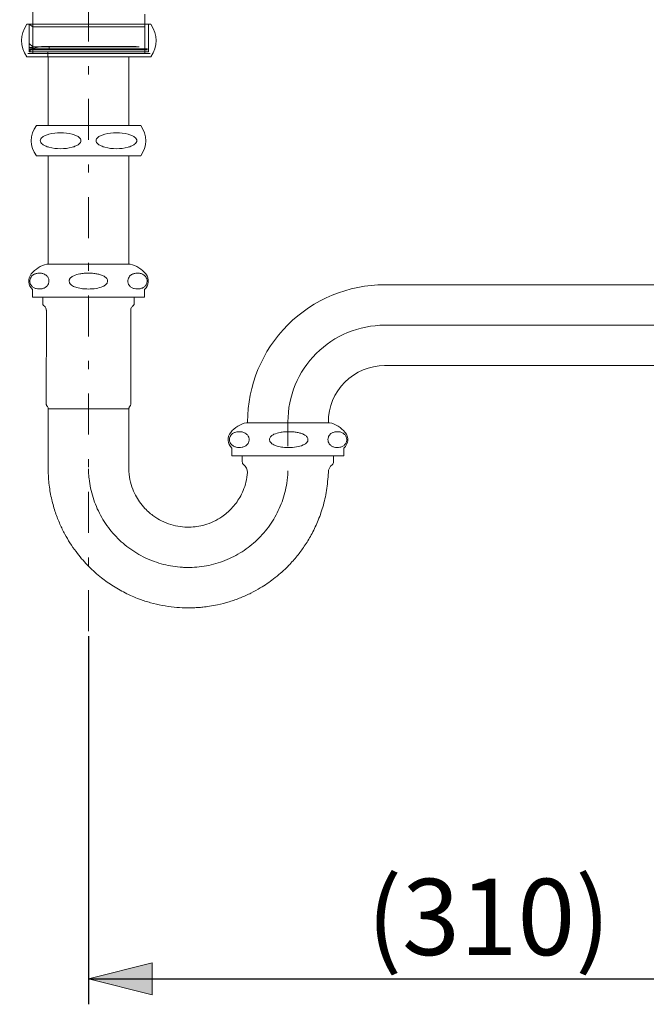
# Model space of a CAD drawing. Units: millimetres. Extents: x 0 to 250, y -250 to 0.
# Drawn here: x 176 to 203, y -196 to -153 of the extents above; entities that cross this region are included whole.
import ezdxf

# ---------------------------------------------------------------- set-up
doc = ezdxf.new("R2010")
doc.units = ezdxf.units.MM
doc.header["$MEASUREMENT"] = 0
doc.linetypes.add('AI-Linetype-3', pattern=[4.233333, 1.763889, -1.058333, 0.352778, -1.058333])
doc.layers.add('Layer 1', color=7, linetype='Continuous')

# ---------------------------------------------------------------- blocks, each defined once
blk = doc.blocks.new('block 11')
at = {"layer": 'Layer 1', "true_color": 0xffffff}
h = blk.add_hatch(color=7, dxfattribs=at)
h.dxf.hatch_style = 2
h.paths.add_polyline_path([(178.778, -194.693), (181.52, -195.379), (181.52, -194.008)])
h = blk.add_hatch(color=7, dxfattribs=at)
h.dxf.hatch_style = 2
h.paths.add_polyline_path([(212.733, -194.693), (209.99, -194.008), (209.99, -195.379)])
at = {"layer": 'Layer 1', "color": 7, "lineweight": 25, "true_color": 0xffffff}
for points in [[(212.733, -173.656), (212.733, -195.79)], [(178.778, -179.925), (178.778, -195.79)], [(178.778, -194.693), (212.733, -194.693)]]:
    blk.add_lwpolyline(points, dxfattribs=at)
at = {"layer": 'Layer 1', "lineweight": 0}
for points in [[(178.778, -194.693), (181.52, -195.379), (181.52, -194.008), (178.778, -194.693)], [(212.733, -194.693), (209.99, -194.008), (209.99, -195.379), (212.733, -194.693)]]:
    blk.add_lwpolyline(points, dxfattribs=at)
at = {"layer": 'Layer 1', "color": 7, "true_color": 0xffffff, "insert": (190.781, -193.669), "char_height": 3.28642, "attachment_point": 7}
blk.add_mtext('\\fArial|b0|i0|c0|p34;\\W1;(310)', dxfattribs=at)

msp = doc.modelspace()

# ---------------------------------------------------------------- linework, layer by layer
at = {"layer": 'Layer 1', "color": 7, "linetype": 'AI-Linetype-3', "lineweight": 18, "true_color": 0xffffff}
msp.add_lwpolyline([(178.778, -179.705), (178.778, -124.592)], dxfattribs=at)
at = {"layer": 'Layer 1', "color": 7, "lineweight": 18, "true_color": 0xffffff}
for points in [[(176.383, -152.719), (176.383, -154.818)], [(181.2, -154.818), (181.2, -153.118)], [(176.225, -154.749), (181.37, -154.749), (181.37, -153.557)], [(176.225, -153.557), (176.225, -154.749)], [(176.383, -153.67), (176.225, -153.557)], [(181.2, -154.562), (181.2, -153.67), (176.383, -153.67)], [(176.383, -153.67), (176.383, -154.562)], [(176.225, -154.38), (176.383, -154.535)], [(181.438, -154.818), (176.166, -154.818)], [(176.225, -154.562), (176.383, -154.562)], [(176.269, -154.621), (176.751, -154.508)], [(176.269, -154.621), (181.314, -154.621)], [(176.269, -154.621), (176.269, -154.749)], [(181.314, -154.664), (176.269, -154.664)], [(181.314, -154.749), (176.269, -154.749)], [(176.623, -154.535), (176.383, -154.535)], [(180.96, -154.535), (176.623, -154.535)], [(176.751, -154.508), (180.83, -154.508)], [(177.019, -154.749), (177.019, -154.961)], [(177.077, -154.664), (177.077, -154.508)], [(176.113, -154.961), (181.469, -154.961)], [(177.037, -157.922), (177.037, -154.961)], [(180.519, -157.922), (180.519, -154.961)], [(176.529, -157.922), (181.027, -157.922)], [(181.027, -159.224), (176.529, -159.224)], [(177.023, -159.224), (177.037, -159.224)], [(177.037, -163.895), (177.037, -159.224)], [(180.519, -159.224), (180.519, -163.895)], [(180.572, -163.894), (176.984, -163.894)], [(176.365, -164.991), (176.365, -165.32)], [(181.191, -165.32), (181.191, -164.991)], [(191.544, -164.784), (210.977, -164.784)], [(181.191, -165.32), (176.365, -165.32)], [(176.809, -165.32), (176.809, -165.598)], [(180.747, -165.598), (180.747, -165.32)], [(176.96, -165.872), (176.958, -169.93)], [(180.599, -169.929), (180.601, -165.871)], [(214.789, -166.526), (191.544, -166.525)], [(191.544, -168.267), (210.977, -168.267)], [(176.958, -169.93), (176.958, -169.93)], [(177.035, -170.121), (177.034, -172.746)], [(177.037, -170.122), (177.048, -170.122)], [(177.048, -170.122), (177.092, -170.122)], [(177.092, -170.122), (177.169, -170.122)], [(177.169, -170.122), (177.277, -170.122)], [(177.277, -170.122), (177.414, -170.122)], [(177.414, -170.122), (177.578, -170.122)], [(177.578, -170.122), (177.765, -170.122)], [(177.765, -170.122), (177.972, -170.122)], [(177.972, -170.122), (178.195, -170.122)], [(178.195, -170.122), (178.429, -170.122)], [(178.429, -170.122), (178.67, -170.122)], [(178.67, -170.122), (178.913, -170.122)], [(178.913, -170.122), (179.153, -170.122)], [(179.153, -170.122), (179.386, -170.122)], [(179.386, -170.122), (179.607, -170.122)], [(179.607, -170.122), (179.812, -170.122)], [(179.812, -170.122), (179.997, -170.122)], [(179.997, -170.122), (180.159, -170.122)], [(180.159, -170.122), (180.293, -170.122)], [(180.293, -170.122), (180.398, -170.122)], [(180.398, -170.122), (180.471, -170.122)], [(180.471, -170.122), (180.512, -170.122)], [(180.512, -170.122), (180.52, -170.122)], [(180.513, -172.578), (180.522, -170.123)], [(189.169, -170.727), (185.582, -170.727)], [(185.634, -170.694), (185.634, -170.727)], [(187.375, -171.736), (187.375, -170.694)], [(189.117, -170.727), (189.117, -170.694)], [(184.962, -171.824), (184.962, -172.153)], [(189.788, -172.153), (189.788, -171.824)], [(189.788, -172.153), (184.962, -172.153)], [(185.406, -172.153), (185.406, -172.409)], [(189.344, -172.409), (189.344, -172.153)], [(183.131, -176.965), (182.879, -176.965)]]:
    msp.add_lwpolyline(points, dxfattribs=at)
for points, knots in [([(176.113, -154.961), (175.81, -154.493), (175.81, -154.025), (176.113, -153.557), (176.113, -153.557), (181.469, -153.557), (181.469, -153.557)], [0, 0, 0, 0, 1, 1, 1, 2, 2, 2, 2]), ([(176.696, -158.573), (176.696, -158.601), (176.704, -158.627), (176.718, -158.65), (176.735, -158.681), (176.761, -158.707), (176.789, -158.728), (176.825, -158.757), (176.868, -158.78), (176.91, -158.799), (176.963, -158.823), (177.018, -158.842), (177.074, -158.857), (177.232, -158.9), (177.409, -158.918), (177.572, -158.918), (177.735, -158.918), (177.912, -158.9), (178.07, -158.857), (178.126, -158.842), (178.181, -158.823), (178.234, -158.799), (178.276, -158.78), (178.319, -158.757), (178.356, -158.728), (178.383, -158.707), (178.409, -158.681), (178.427, -158.65), (178.44, -158.627), (178.449, -158.601), (178.449, -158.573), (178.449, -158.546), (178.44, -158.52), (178.427, -158.497), (178.409, -158.466), (178.383, -158.44), (178.355, -158.419), (178.319, -158.39), (178.276, -158.367), (178.234, -158.347), (178.181, -158.323), (178.126, -158.305), (178.07, -158.29), (177.912, -158.247), (177.735, -158.229), (177.572, -158.229), (177.409, -158.229), (177.232, -158.247), (177.074, -158.29), (177.018, -158.305), (176.963, -158.323), (176.91, -158.348), (176.868, -158.367), (176.825, -158.39), (176.789, -158.419), (176.761, -158.44), (176.735, -158.466), (176.718, -158.497), (176.704, -158.52), (176.696, -158.546), (176.696, -158.573)], [0, 0, 0, 0, 1, 1, 1, 2, 2, 2, 3, 3, 3, 4, 4, 4, 5, 5, 5, 6, 6, 6, 7, 7, 7, 8, 8, 8, 9, 9, 9, 10, 10, 10, 11, 11, 11, 12, 12, 12, 13, 13, 13, 14, 14, 14, 15, 15, 15, 16, 16, 16, 17, 17, 17, 18, 18, 18, 19, 19, 19, 20, 20, 20, 20]), ([(179.107, -158.573), (179.107, -158.601), (179.115, -158.627), (179.129, -158.65), (179.146, -158.681), (179.172, -158.707), (179.2, -158.728), (179.237, -158.757), (179.279, -158.78), (179.321, -158.799), (179.375, -158.823), (179.429, -158.842), (179.485, -158.857), (179.644, -158.9), (179.82, -158.918), (179.983, -158.918), (180.146, -158.918), (180.323, -158.9), (180.481, -158.857), (180.537, -158.842), (180.592, -158.823), (180.645, -158.799), (180.687, -158.78), (180.73, -158.757), (180.767, -158.728), (180.794, -158.707), (180.82, -158.681), (180.838, -158.65), (180.851, -158.627), (180.86, -158.601), (180.86, -158.573), (180.86, -158.546), (180.851, -158.52), (180.838, -158.497), (180.82, -158.466), (180.794, -158.44), (180.767, -158.419), (180.73, -158.39), (180.687, -158.367), (180.645, -158.347), (180.592, -158.323), (180.537, -158.305), (180.481, -158.29), (180.323, -158.247), (180.146, -158.229), (179.983, -158.229), (179.82, -158.229), (179.644, -158.247), (179.485, -158.29), (179.429, -158.305), (179.375, -158.323), (179.321, -158.348), (179.279, -158.367), (179.236, -158.39), (179.2, -158.419), (179.172, -158.44), (179.146, -158.466), (179.129, -158.497), (179.115, -158.52), (179.107, -158.546), (179.107, -158.573)], [0, 0, 0, 0, 1, 1, 1, 2, 2, 2, 3, 3, 3, 4, 4, 4, 5, 5, 5, 6, 6, 6, 7, 7, 7, 8, 8, 8, 9, 9, 9, 10, 10, 10, 11, 11, 11, 12, 12, 12, 13, 13, 13, 14, 14, 14, 15, 15, 15, 16, 16, 16, 17, 17, 17, 18, 18, 18, 19, 19, 19, 20, 20, 20, 20]), ([(176.843, -164.313), (176.89, -164.334), (176.937, -164.355), (176.979, -164.397), (176.994, -164.411), (177.007, -164.427), (177.02, -164.447), (177.033, -164.466), (177.045, -164.488), (177.055, -164.514), (177.061, -164.531), (177.066, -164.55), (177.07, -164.57), (177.073, -164.59), (177.075, -164.611), (177.074, -164.633), (177.073, -164.651), (177.071, -164.669), (177.068, -164.686), (177.063, -164.709), (177.056, -164.729), (177.049, -164.748), (177.036, -164.777), (177.021, -164.801), (177.005, -164.821), (176.973, -164.861), (176.938, -164.887), (176.902, -164.907), (176.86, -164.93), (176.818, -164.944), (176.775, -164.953), (176.731, -164.962), (176.687, -164.966), (176.643, -164.964), (176.604, -164.963), (176.565, -164.959), (176.526, -164.949), (176.487, -164.939), (176.449, -164.924), (176.411, -164.902), (176.374, -164.88), (176.337, -164.85), (176.305, -164.804), (176.289, -164.781), (176.274, -164.753), (176.263, -164.72), (176.258, -164.704), (176.254, -164.685), (176.251, -164.666), (176.248, -164.647), (176.248, -164.627), (176.249, -164.607), (176.25, -164.589), (176.252, -164.571), (176.256, -164.554), (176.261, -164.531), (176.268, -164.51), (176.277, -164.492), (176.29, -164.462), (176.307, -164.438), (176.324, -164.417), (176.359, -164.376), (176.398, -164.35), (176.437, -164.331), (176.451, -164.324), (176.465, -164.318), (176.479, -164.313)], [0, 0, 0, 0, 1, 1, 1, 2, 2, 2, 3, 3, 3, 4, 4, 4, 5, 5, 5, 6, 6, 6, 7, 7, 7, 8, 8, 8, 9, 9, 9, 10, 10, 10, 11, 11, 11, 12, 12, 12, 13, 13, 13, 14, 14, 14, 15, 15, 15, 16, 16, 16, 17, 17, 17, 18, 18, 18, 19, 19, 19, 20, 20, 20, 21, 21, 21, 22, 22, 22, 22]), ([(176.479, -164.313), (176.504, -164.305), (176.529, -164.297), (176.553, -164.291), (176.578, -164.286), (176.604, -164.283), (176.629, -164.281), (176.654, -164.28), (176.68, -164.28), (176.706, -164.282), (176.731, -164.284), (176.757, -164.288), (176.783, -164.294), (176.803, -164.3), (176.823, -164.306), (176.843, -164.313)], [0, 0, 0, 0, 1, 1, 1, 2, 2, 2, 3, 3, 3, 4, 4, 4, 5, 5, 5, 5]), ([(179.137, -164.313), (179.191, -164.324), (179.245, -164.335), (179.297, -164.351), (179.349, -164.368), (179.4, -164.389), (179.447, -164.416), (179.481, -164.436), (179.512, -164.458), (179.539, -164.486), (179.556, -164.504), (179.571, -164.523), (179.582, -164.545), (179.591, -164.563), (179.597, -164.581), (179.6, -164.601), (179.602, -164.62), (179.602, -164.64), (179.597, -164.659), (179.593, -164.677), (179.586, -164.694), (179.577, -164.71), (179.563, -164.734), (179.544, -164.756), (179.524, -164.775), (179.487, -164.808), (179.445, -164.833), (179.401, -164.854), (179.307, -164.898), (179.206, -164.923), (179.104, -164.939), (178.994, -164.957), (178.883, -164.964), (178.772, -164.965), (178.689, -164.965), (178.605, -164.961), (178.523, -164.951), (178.44, -164.942), (178.358, -164.927), (178.278, -164.904), (178.212, -164.885), (178.147, -164.861), (178.089, -164.826), (178.061, -164.809), (178.035, -164.79), (178.011, -164.767), (177.992, -164.748), (177.975, -164.727), (177.962, -164.702), (177.953, -164.685), (177.947, -164.667), (177.944, -164.647), (177.941, -164.628), (177.942, -164.608), (177.946, -164.589), (177.95, -164.571), (177.957, -164.554), (177.965, -164.539), (177.979, -164.514), (177.997, -164.493), (178.018, -164.473), (178.053, -164.441), (178.094, -164.415), (178.138, -164.395), (178.222, -164.355), (178.314, -164.334), (178.406, -164.313)], [0, 0, 0, 0, 1, 1, 1, 2, 2, 2, 3, 3, 3, 4, 4, 4, 5, 5, 5, 6, 6, 6, 7, 7, 7, 8, 8, 8, 9, 9, 9, 10, 10, 10, 11, 11, 11, 12, 12, 12, 13, 13, 13, 14, 14, 14, 15, 15, 15, 16, 16, 16, 17, 17, 17, 18, 18, 18, 19, 19, 19, 20, 20, 20, 21, 21, 21, 22, 22, 22, 22]), ([(178.406, -164.313), (178.466, -164.303), (178.527, -164.294), (178.587, -164.288), (178.649, -164.282), (178.71, -164.28), (178.772, -164.28), (178.833, -164.28), (178.894, -164.282), (178.955, -164.288), (179.016, -164.294), (179.077, -164.303), (179.137, -164.313)], [0, 0, 0, 0, 1, 1, 1, 2, 2, 2, 3, 3, 3, 4, 4, 4, 4]), ([(181.072, -164.313), (181.119, -164.334), (181.167, -164.355), (181.21, -164.397), (181.224, -164.411), (181.238, -164.427), (181.251, -164.447), (181.264, -164.466), (181.276, -164.488), (181.286, -164.514), (181.292, -164.531), (181.297, -164.55), (181.301, -164.57), (181.304, -164.59), (181.306, -164.611), (181.305, -164.633), (181.305, -164.651), (181.302, -164.669), (181.299, -164.686), (181.294, -164.709), (181.288, -164.729), (181.28, -164.748), (181.267, -164.777), (181.252, -164.801), (181.235, -164.821), (181.203, -164.861), (181.168, -164.887), (181.131, -164.907), (181.089, -164.93), (181.046, -164.944), (181.003, -164.953), (180.959, -164.962), (180.915, -164.966), (180.87, -164.964), (180.831, -164.963), (180.791, -164.959), (180.752, -164.949), (180.713, -164.939), (180.675, -164.924), (180.637, -164.902), (180.599, -164.88), (180.561, -164.85), (180.529, -164.804), (180.513, -164.781), (180.498, -164.753), (180.487, -164.72), (180.482, -164.704), (180.478, -164.685), (180.475, -164.666), (180.472, -164.647), (180.471, -164.627), (180.472, -164.607), (180.473, -164.589), (180.476, -164.571), (180.48, -164.554), (180.485, -164.531), (180.492, -164.51), (180.501, -164.492), (180.514, -164.462), (180.531, -164.438), (180.549, -164.417), (180.584, -164.376), (180.623, -164.35), (180.663, -164.331), (180.677, -164.324), (180.691, -164.318), (180.705, -164.313)], [0, 0, 0, 0, 1, 1, 1, 2, 2, 2, 3, 3, 3, 4, 4, 4, 5, 5, 5, 6, 6, 6, 7, 7, 7, 8, 8, 8, 9, 9, 9, 10, 10, 10, 11, 11, 11, 12, 12, 12, 13, 13, 13, 14, 14, 14, 15, 15, 15, 16, 16, 16, 17, 17, 17, 18, 18, 18, 19, 19, 19, 20, 20, 20, 21, 21, 21, 22, 22, 22, 22]), ([(180.705, -164.313), (180.73, -164.305), (180.755, -164.297), (180.78, -164.291), (180.805, -164.286), (180.831, -164.283), (180.856, -164.281), (180.882, -164.28), (180.908, -164.28), (180.934, -164.282), (180.959, -164.284), (180.986, -164.288), (181.011, -164.294), (181.032, -164.3), (181.052, -164.306), (181.072, -164.313)], [0, 0, 0, 0, 1, 1, 1, 2, 2, 2, 3, 3, 3, 4, 4, 4, 5, 5, 5, 5]), ([(191.544, -164.784), (189.976, -164.784), (188.473, -165.407), (187.365, -166.515), (186.256, -167.623), (185.634, -169.126), (185.634, -170.694)], [0, 0, 0, 0, 1, 1, 1, 2, 2, 2, 2]), ([(176.811, -165.598), (176.81, -165.601), (176.81, -165.604), (176.81, -165.607), (176.809, -165.62), (176.814, -165.633), (176.82, -165.645), (176.824, -165.654), (176.83, -165.663), (176.837, -165.671), (176.842, -165.677), (176.849, -165.683), (176.856, -165.688), (176.858, -165.69), (176.861, -165.691), (176.864, -165.692)], [0, 0, 0, 0, 1, 1, 1, 2, 2, 2, 3, 3, 3, 4, 4, 4, 5, 5, 5, 5]), ([(176.862, -165.694), (176.867, -165.697), (176.873, -165.7), (176.878, -165.704), (176.898, -165.718), (176.913, -165.738), (176.926, -165.76), (176.939, -165.781), (176.949, -165.804), (176.953, -165.828), (176.955, -165.843), (176.954, -165.858), (176.954, -165.873)], [0, 0, 0, 0, 1, 1, 1, 2, 2, 2, 3, 3, 3, 4, 4, 4, 4]), ([(180.601, -165.871), (180.601, -165.865), (180.6, -165.858), (180.6, -165.851), (180.6, -165.826), (180.609, -165.8), (180.62, -165.778), (180.63, -165.759), (180.641, -165.743), (180.654, -165.727), (180.666, -165.713), (180.678, -165.701), (180.693, -165.693), (180.693, -165.692), (180.694, -165.692), (180.694, -165.692)], [0, 0, 0, 0, 1, 1, 1, 2, 2, 2, 3, 3, 3, 4, 4, 4, 5, 5, 5, 5]), ([(180.693, -165.691), (180.699, -165.687), (180.705, -165.684), (180.711, -165.679), (180.72, -165.672), (180.728, -165.661), (180.734, -165.65), (180.74, -165.638), (180.745, -165.626), (180.746, -165.613), (180.746, -165.608), (180.746, -165.603), (180.745, -165.598)], [0, 0, 0, 0, 1, 1, 1, 2, 2, 2, 3, 3, 3, 4, 4, 4, 4]), ([(191.544, -166.525), (190.438, -166.525), (189.378, -166.965), (188.596, -167.746), (187.814, -168.528), (187.375, -169.588), (187.375, -170.694)], [0, 0, 0, 0, 1, 1, 1, 2, 2, 2, 2]), ([(191.544, -168.267), (190.9, -168.267), (190.283, -168.523), (189.827, -168.978), (189.372, -169.433), (189.117, -170.05), (189.117, -170.694)], [0, 0, 0, 0, 1, 1, 1, 2, 2, 2, 2]), ([(176.959, -169.931), (176.959, -169.938), (176.959, -169.944), (176.96, -169.951), (176.961, -169.963), (176.966, -169.974), (176.972, -169.985), (176.977, -169.993), (176.983, -170.002), (176.99, -170.008), (176.991, -170.009), (176.992, -170.009), (176.993, -170.01)], [0, 0, 0, 0, 1, 1, 1, 2, 2, 2, 3, 3, 3, 4, 4, 4, 4]), ([(176.991, -170.01), (177.002, -170.024), (177.013, -170.038), (177.022, -170.054), (177.032, -170.072), (177.038, -170.092), (177.037, -170.112), (177.036, -170.115), (177.036, -170.118), (177.035, -170.121)], [0, 0, 0, 0, 1, 1, 1, 2, 2, 2, 3, 3, 3, 3]), ([(180.522, -170.123), (180.522, -170.111), (180.522, -170.099), (180.524, -170.087), (180.526, -170.069), (180.533, -170.052), (180.543, -170.037), (180.549, -170.029), (180.555, -170.022), (180.561, -170.015)], [0, 0, 0, 0, 1, 1, 1, 2, 2, 2, 3, 3, 3, 3]), ([(180.556, -170.015), (180.558, -170.014), (180.56, -170.013), (180.562, -170.012), (180.572, -170.005), (180.578, -169.995), (180.584, -169.984), (180.591, -169.972), (180.596, -169.96), (180.597, -169.948), (180.598, -169.942), (180.598, -169.935), (180.597, -169.929)], [0, 0, 0, 0, 1, 1, 1, 2, 2, 2, 3, 3, 3, 4, 4, 4, 4]), ([(185.465, -171.145), (185.513, -171.167), (185.561, -171.188), (185.605, -171.23), (185.62, -171.244), (185.634, -171.26), (185.647, -171.279), (185.661, -171.299), (185.673, -171.321), (185.683, -171.347), (185.689, -171.364), (185.694, -171.382), (185.698, -171.402), (185.701, -171.422), (185.703, -171.444), (185.702, -171.465), (185.702, -171.484), (185.7, -171.502), (185.696, -171.519), (185.691, -171.541), (185.685, -171.562), (185.676, -171.58), (185.664, -171.61), (185.648, -171.633), (185.631, -171.654), (185.599, -171.693), (185.562, -171.72), (185.525, -171.74), (185.483, -171.763), (185.439, -171.777), (185.395, -171.786), (185.35, -171.795), (185.305, -171.798), (185.259, -171.797), (185.219, -171.796), (185.179, -171.791), (185.139, -171.781), (185.1, -171.772), (185.06, -171.757), (185.021, -171.734), (184.983, -171.712), (184.945, -171.683), (184.912, -171.637), (184.895, -171.613), (184.88, -171.586), (184.869, -171.553), (184.864, -171.536), (184.859, -171.518), (184.857, -171.499), (184.854, -171.479), (184.853, -171.459), (184.854, -171.439), (184.855, -171.421), (184.858, -171.403), (184.861, -171.387), (184.867, -171.364), (184.874, -171.343), (184.883, -171.324), (184.897, -171.294), (184.914, -171.27), (184.932, -171.25), (184.968, -171.209), (185.008, -171.182), (185.048, -171.163), (185.062, -171.157), (185.076, -171.151), (185.091, -171.145)], [0, 0, 0, 0, 1, 1, 1, 2, 2, 2, 3, 3, 3, 4, 4, 4, 5, 5, 5, 6, 6, 6, 7, 7, 7, 8, 8, 8, 9, 9, 9, 10, 10, 10, 11, 11, 11, 12, 12, 12, 13, 13, 13, 14, 14, 14, 15, 15, 15, 16, 16, 16, 17, 17, 17, 18, 18, 18, 19, 19, 19, 20, 20, 20, 21, 21, 21, 22, 22, 22, 22]), ([(185.091, -171.145), (185.116, -171.137), (185.142, -171.129), (185.167, -171.124), (185.193, -171.118), (185.219, -171.115), (185.245, -171.114), (185.271, -171.112), (185.298, -171.113), (185.324, -171.115), (185.35, -171.117), (185.377, -171.121), (185.403, -171.127), (185.424, -171.132), (185.445, -171.139), (185.465, -171.145)], [0, 0, 0, 0, 1, 1, 1, 2, 2, 2, 3, 3, 3, 4, 4, 4, 5, 5, 5, 5]), ([(187.774, -171.145), (187.828, -171.157), (187.881, -171.168), (187.934, -171.184), (187.986, -171.2), (188.036, -171.222), (188.084, -171.249), (188.117, -171.268), (188.148, -171.291), (188.175, -171.319), (188.192, -171.336), (188.207, -171.356), (188.218, -171.378), (188.227, -171.395), (188.233, -171.414), (188.236, -171.433), (188.239, -171.453), (188.238, -171.473), (188.234, -171.492), (188.23, -171.51), (188.223, -171.526), (188.214, -171.542), (188.2, -171.567), (188.181, -171.589), (188.16, -171.608), (188.124, -171.641), (188.081, -171.666), (188.037, -171.687), (187.944, -171.731), (187.843, -171.756), (187.741, -171.772), (187.631, -171.79), (187.519, -171.797), (187.408, -171.797), (187.325, -171.797), (187.242, -171.794), (187.159, -171.784), (187.077, -171.775), (186.995, -171.76), (186.915, -171.737), (186.849, -171.718), (186.784, -171.693), (186.725, -171.658), (186.698, -171.641), (186.671, -171.622), (186.648, -171.599), (186.628, -171.581), (186.611, -171.559), (186.599, -171.535), (186.59, -171.518), (186.583, -171.499), (186.581, -171.48), (186.578, -171.461), (186.578, -171.441), (186.583, -171.422), (186.586, -171.404), (186.593, -171.387), (186.602, -171.371), (186.615, -171.347), (186.634, -171.325), (186.654, -171.306), (186.689, -171.273), (186.731, -171.248), (186.774, -171.227), (186.859, -171.187), (186.951, -171.166), (187.043, -171.145)], [0, 0, 0, 0, 1, 1, 1, 2, 2, 2, 3, 3, 3, 4, 4, 4, 5, 5, 5, 6, 6, 6, 7, 7, 7, 8, 8, 8, 9, 9, 9, 10, 10, 10, 11, 11, 11, 12, 12, 12, 13, 13, 13, 14, 14, 14, 15, 15, 15, 16, 16, 16, 17, 17, 17, 18, 18, 18, 19, 19, 19, 20, 20, 20, 21, 21, 21, 22, 22, 22, 22]), ([(187.043, -171.145), (187.103, -171.136), (187.163, -171.127), (187.224, -171.121), (187.285, -171.115), (187.347, -171.113), (187.408, -171.113), (187.469, -171.113), (187.53, -171.115), (187.591, -171.121), (187.652, -171.127), (187.713, -171.136), (187.774, -171.145)], [0, 0, 0, 0, 1, 1, 1, 2, 2, 2, 3, 3, 3, 4, 4, 4, 4]), ([(189.684, -171.145), (189.73, -171.167), (189.775, -171.188), (189.817, -171.23), (189.831, -171.244), (189.845, -171.26), (189.858, -171.279), (189.87, -171.299), (189.882, -171.321), (189.891, -171.347), (189.897, -171.364), (189.903, -171.382), (189.906, -171.402), (189.909, -171.422), (189.911, -171.444), (189.91, -171.465), (189.91, -171.484), (189.907, -171.502), (189.904, -171.519), (189.9, -171.541), (189.893, -171.562), (189.885, -171.58), (189.873, -171.61), (189.858, -171.633), (189.842, -171.654), (189.811, -171.693), (189.776, -171.72), (189.741, -171.74), (189.7, -171.763), (189.659, -171.777), (189.617, -171.786), (189.574, -171.795), (189.531, -171.798), (189.488, -171.797), (189.449, -171.796), (189.411, -171.791), (189.373, -171.781), (189.335, -171.772), (189.297, -171.757), (189.26, -171.734), (189.223, -171.712), (189.187, -171.683), (189.156, -171.637), (189.14, -171.613), (189.126, -171.586), (189.115, -171.553), (189.11, -171.536), (189.106, -171.518), (189.103, -171.499), (189.101, -171.479), (189.1, -171.459), (189.101, -171.439), (189.102, -171.421), (189.104, -171.403), (189.108, -171.387), (189.113, -171.364), (189.12, -171.343), (189.128, -171.324), (189.142, -171.294), (189.158, -171.27), (189.175, -171.25), (189.209, -171.209), (189.247, -171.182), (189.286, -171.163), (189.299, -171.157), (189.313, -171.151), (189.327, -171.145)], [0, 0, 0, 0, 1, 1, 1, 2, 2, 2, 3, 3, 3, 4, 4, 4, 5, 5, 5, 6, 6, 6, 7, 7, 7, 8, 8, 8, 9, 9, 9, 10, 10, 10, 11, 11, 11, 12, 12, 12, 13, 13, 13, 14, 14, 14, 15, 15, 15, 16, 16, 16, 17, 17, 17, 18, 18, 18, 19, 19, 19, 20, 20, 20, 21, 21, 21, 22, 22, 22, 22]), ([(189.327, -171.145), (189.351, -171.137), (189.375, -171.129), (189.4, -171.124), (189.424, -171.118), (189.449, -171.115), (189.474, -171.114), (189.499, -171.112), (189.524, -171.113), (189.549, -171.115), (189.574, -171.117), (189.599, -171.121), (189.624, -171.127), (189.644, -171.132), (189.664, -171.139), (189.684, -171.145)], [0, 0, 0, 0, 1, 1, 1, 2, 2, 2, 3, 3, 3, 4, 4, 4, 5, 5, 5, 5]), ([(185.634, -172.869), (185.616, -173.01), (185.597, -173.151), (185.564, -173.289), (185.535, -173.412), (185.494, -173.532), (185.445, -173.649), (185.402, -173.752), (185.352, -173.852), (185.297, -173.948), (185.249, -174.031), (185.196, -174.112), (185.139, -174.189), (185.076, -174.273), (185.009, -174.353), (184.937, -174.429), (184.877, -174.493), (184.813, -174.554), (184.746, -174.611), (184.677, -174.67), (184.605, -174.725), (184.531, -174.777), (184.415, -174.856), (184.293, -174.927), (184.165, -174.986), (184.043, -175.044), (183.916, -175.091), (183.787, -175.129), (183.678, -175.16), (183.566, -175.184), (183.454, -175.201), (183.34, -175.218), (183.226, -175.227), (183.112, -175.229), (182.986, -175.23), (182.86, -175.223), (182.735, -175.206), (182.597, -175.187), (182.461, -175.158), (182.328, -175.117), (182.191, -175.075), (182.057, -175.022), (181.929, -174.958), (181.814, -174.9), (181.702, -174.833), (181.596, -174.758), (181.532, -174.713), (181.47, -174.664), (181.41, -174.613), (181.34, -174.553), (181.273, -174.49), (181.21, -174.422), (181.126, -174.333), (181.048, -174.238), (180.978, -174.137), (180.913, -174.045), (180.855, -173.949), (180.803, -173.85), (180.743, -173.735), (180.693, -173.616), (180.65, -173.494), (180.602, -173.355), (180.565, -173.212), (180.544, -173.068), (180.52, -172.906), (180.517, -172.742), (180.513, -172.578)], [0, 0, 0, 0, 1, 1, 1, 2, 2, 2, 3, 3, 3, 4, 4, 4, 5, 5, 5, 6, 6, 6, 7, 7, 7, 8, 8, 8, 9, 9, 9, 10, 10, 10, 11, 11, 11, 12, 12, 12, 13, 13, 13, 14, 14, 14, 15, 15, 15, 16, 16, 16, 17, 17, 17, 18, 18, 18, 19, 19, 19, 20, 20, 20, 21, 21, 21, 22, 22, 22, 22]), ([(177.034, -172.746), (177.045, -172.973), (177.055, -173.199), (177.082, -173.423), (177.107, -173.632), (177.145, -173.839), (177.194, -174.044), (177.238, -174.232), (177.292, -174.419), (177.354, -174.602), (177.41, -174.771), (177.475, -174.936), (177.547, -175.099), (177.612, -175.246), (177.682, -175.391), (177.759, -175.533), (177.828, -175.661), (177.901, -175.786), (177.979, -175.908), (178.061, -176.037), (178.148, -176.162), (178.239, -176.284), (178.316, -176.388), (178.397, -176.489), (178.481, -176.587), (178.559, -176.679), (178.64, -176.768), (178.723, -176.855), (178.809, -176.943), (178.896, -177.029), (178.987, -177.112), (179.078, -177.196), (179.173, -177.278), (179.27, -177.357), (179.435, -177.491), (179.608, -177.616), (179.786, -177.732), (179.97, -177.851), (180.16, -177.961), (180.356, -178.059), (180.555, -178.16), (180.76, -178.25), (180.969, -178.327), (181.129, -178.387), (181.29, -178.439), (181.454, -178.485), (181.619, -178.531), (181.786, -178.57), (181.955, -178.602), (182.126, -178.634), (182.298, -178.659), (182.47, -178.676), (182.626, -178.692), (182.781, -178.702), (182.938, -178.705), (183.039, -178.708), (183.141, -178.707), (183.243, -178.705), (183.324, -178.702), (183.405, -178.699), (183.487, -178.693), (183.562, -178.688), (183.638, -178.681), (183.713, -178.673), (183.809, -178.663), (183.904, -178.651), (183.999, -178.636), (184.115, -178.618), (184.23, -178.597), (184.344, -178.572), (184.513, -178.536), (184.681, -178.493), (184.846, -178.442), (185.011, -178.392), (185.174, -178.334), (185.334, -178.27), (185.485, -178.209), (185.634, -178.142), (185.78, -178.069), (185.917, -178), (186.052, -177.926), (186.184, -177.847), (186.284, -177.787), (186.382, -177.724), (186.478, -177.659), (186.572, -177.595), (186.663, -177.529), (186.753, -177.46), (186.858, -177.379), (186.961, -177.295), (187.061, -177.207), (187.18, -177.103), (187.295, -176.993), (187.406, -176.88), (187.534, -176.748), (187.657, -176.61), (187.772, -176.467), (187.881, -176.333), (187.984, -176.194), (188.081, -176.051), (188.188, -175.893), (188.287, -175.73), (188.379, -175.563), (188.479, -175.38), (188.569, -175.193), (188.65, -175), (188.737, -174.792), (188.812, -174.579), (188.876, -174.362), (188.945, -174.128), (189.002, -173.89), (189.039, -173.649), (189.079, -173.391), (189.098, -173.13), (189.117, -172.869)], [0, 0, 0, 0, 1, 1, 1, 2, 2, 2, 3, 3, 3, 4, 4, 4, 5, 5, 5, 6, 6, 6, 7, 7, 7, 8, 8, 8, 9, 9, 9, 10, 10, 10, 11, 11, 11, 12, 12, 12, 13, 13, 13, 14, 14, 14, 15, 15, 15, 16, 16, 16, 17, 17, 17, 18, 18, 18, 19, 19, 19, 20, 20, 20, 21, 21, 21, 22, 22, 22, 23, 23, 23, 24, 24, 24, 25, 25, 25, 26, 26, 26, 27, 27, 27, 28, 28, 28, 29, 29, 29, 30, 30, 30, 31, 31, 31, 32, 32, 32, 33, 33, 33, 34, 34, 34, 35, 35, 35, 36, 36, 36, 37, 37, 37, 38, 38, 38, 38]), ([(178.776, -172.715), (178.776, -172.739), (178.776, -172.76), (178.777, -172.776), (178.777, -172.78), (178.777, -172.784), (178.777, -172.788), (178.777, -172.792), (178.777, -172.796), (178.777, -172.8), (178.778, -172.808), (178.778, -172.817), (178.778, -172.825), (178.779, -172.834), (178.779, -172.843), (178.779, -172.852), (178.78, -172.861), (178.78, -172.869), (178.781, -172.878), (178.782, -172.895), (178.782, -172.913), (178.784, -172.93), (178.788, -172.999), (178.794, -173.068), (178.801, -173.137), (178.817, -173.275), (178.839, -173.412), (178.867, -173.548), (178.924, -173.819), (179.008, -174.085), (179.116, -174.34), (179.224, -174.595), (179.357, -174.84), (179.512, -175.07), (179.667, -175.3), (179.844, -175.515), (180.041, -175.711), (180.237, -175.907), (180.452, -176.083), (180.683, -176.237), (180.913, -176.392), (181.159, -176.524), (181.414, -176.631), (181.67, -176.738), (181.936, -176.821), (182.208, -176.877), (182.479, -176.933), (182.756, -176.962), (183.033, -176.965), (183.31, -176.968), (183.588, -176.944), (183.86, -176.894), (184.133, -176.843), (184.4, -176.766), (184.658, -176.664), (184.916, -176.562), (185.164, -176.435), (185.398, -176.285), (185.631, -176.136), (185.85, -175.964), (186.051, -175.772), (186.251, -175.58), (186.433, -175.369), (186.592, -175.142), (186.752, -174.916), (186.89, -174.674), (187.003, -174.421), (187.116, -174.167), (187.205, -173.903), (187.268, -173.633), (187.299, -173.498), (187.324, -173.362), (187.342, -173.224), (187.346, -173.19), (187.351, -173.155), (187.354, -173.121), (187.356, -173.104), (187.358, -173.087), (187.359, -173.069), (187.361, -173.052), (187.363, -173.034), (187.364, -173.016), (187.366, -172.999), (187.367, -172.982), (187.368, -172.965), (187.369, -172.957), (187.369, -172.949), (187.37, -172.941), (187.37, -172.933), (187.371, -172.926), (187.371, -172.918), (187.373, -172.886), (187.375, -172.845), (187.377, -172.796)], [0, 0, 0, 0, 1, 1, 1, 2, 2, 2, 3, 3, 3, 4, 4, 4, 5, 5, 5, 6, 6, 6, 7, 7, 7, 8, 8, 8, 9, 9, 9, 10, 10, 10, 11, 11, 11, 12, 12, 12, 13, 13, 13, 14, 14, 14, 15, 15, 15, 16, 16, 16, 17, 17, 17, 18, 18, 18, 19, 19, 19, 20, 20, 20, 21, 21, 21, 22, 22, 22, 23, 23, 23, 24, 24, 24, 25, 25, 25, 26, 26, 26, 27, 27, 27, 28, 28, 28, 29, 29, 29, 30, 30, 30, 31, 31, 31, 31])]:
    msp.add_open_spline(points, degree=3, knots=knots, dxfattribs=at)
for points in [[(181.469, -153.557), (181.772, -154.025), (181.772, -154.493), (181.469, -154.961)], [(176.529, -157.922), (176.237, -158.307), (176.237, -158.84), (176.529, -159.224)], [(181.027, -159.224), (181.319, -158.84), (181.319, -158.307), (181.027, -157.922)], [(176.984, -163.894), (176.719, -163.954), (176.481, -164.101), (176.31, -164.313)], [(181.246, -164.313), (181.075, -164.101), (180.837, -163.954), (180.572, -163.894)], [(176.31, -164.313), (176.145, -164.517), (176.169, -164.816), (176.365, -164.991)], [(181.191, -164.991), (181.387, -164.816), (181.412, -164.517), (181.246, -164.313)], [(185.582, -170.727), (185.316, -170.786), (185.078, -170.934), (184.907, -171.145)], [(189.843, -171.145), (189.672, -170.934), (189.434, -170.786), (189.169, -170.727)], [(184.907, -171.145), (184.742, -171.35), (184.766, -171.648), (184.962, -171.824)], [(189.788, -171.824), (189.985, -171.648), (190.009, -171.35), (189.843, -171.145)], [(185.406, -172.409), (185.406, -172.46), (185.43, -172.508), (185.47, -172.539)], [(185.634, -172.869), (185.63, -172.74), (185.57, -172.62), (185.47, -172.539)], [(189.281, -172.539), (189.18, -172.62), (189.12, -172.74), (189.117, -172.869)], [(189.281, -172.539), (189.32, -172.508), (189.344, -172.46), (189.344, -172.409)]]:
    msp.add_open_spline(points, degree=3, dxfattribs=at)

# ---------------------------------------------------------------- block references
at = {"layer": 'Layer 1'}
msp.add_blockref('block 11', (0, 0), dxfattribs=at)

doc.saveas('drawing.dxf')
